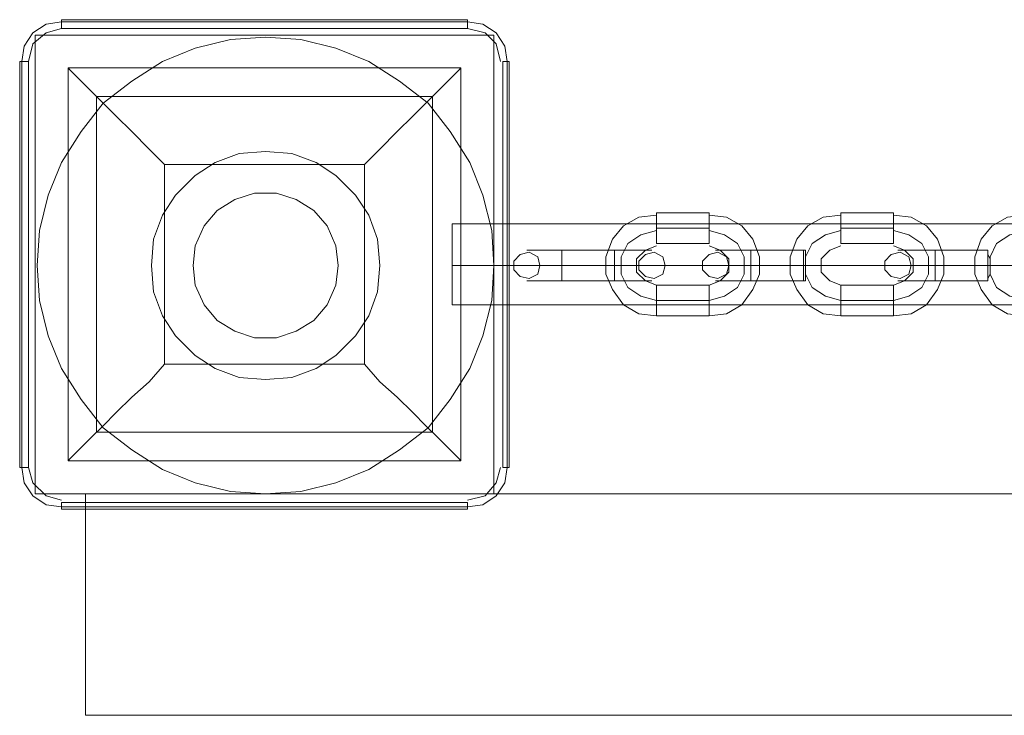
# Model space of a CAD drawing. Units: millimetres. Extents: x -3108 to 5399, y -2060 to 1705.
# Drawn here: x -1597 to -1404, y -266 to -130 of the extents above; entities that cross this region are included whole.
import ezdxf

# ---------------------------------------------------------------- set-up
doc = ezdxf.new("R2010")
doc.units = ezdxf.units.MM

# ---------------------------------------------------------------- blocks, each defined once
blk = doc.blocks.new('WMF0')
at = {"color": 7, "lineweight": 0}
for points in [[(380.034, -601.795), (379.518, -601.869), (379.075, -602.164), (378.779, -602.607), (378.705, -603.124)], [(380.034, -601.795), (379.518, -601.869), (379.075, -602.164), (378.779, -602.607), (378.705, -603.124)], [(380.034, -601.721), (380.034, -601.795), (380.034, -602.016)], [(393.691, -601.721), (380.034, -601.721)], [(393.691, -601.721), (380.034, -601.721)], [(393.691, -601.795), (380.034, -601.795)], [(393.691, -601.721), (393.691, -601.795), (393.691, -602.016)], [(395.02, -603.124), (394.946, -602.607), (394.651, -602.164), (394.208, -601.869), (393.691, -601.795)], [(395.02, -603.124), (394.946, -602.607), (394.651, -602.164), (394.208, -601.869), (393.691, -601.795)], [(380.034, -602.016), (379.518, -602.164), (379.075, -602.533), (378.927, -603.124)], [(380.034, -602.016), (393.691, -602.016)], [(394.799, -603.124), (394.651, -602.533), (394.282, -602.164), (393.691, -602.016)], [(378.632, -603.124), (378.705, -603.124), (378.927, -603.124)], [(378.632, -603.124), (378.632, -616.781)], [(378.632, -616.781), (378.632, -603.124)], [(378.705, -603.124), (378.705, -616.781)], [(378.927, -616.781), (378.927, -603.124)], [(394.872, -603.124), (394.872, -616.781)], [(395.094, -603.124), (395.02, -603.124), (394.872, -603.124)], [(395.02, -616.781), (395.02, -603.124)], [(395.094, -616.781), (395.094, -603.124)], [(395.094, -603.124), (395.094, -616.781)], [(380.256, -603.345), (393.47, -603.345), (393.47, -616.559)], [(380.256, -603.345), (393.47, -603.345)], [(380.256, -603.345), (380.256, -616.559)], [(380.256, -603.345), (380.33, -603.419), (380.477, -603.567), (380.699, -603.788), (380.994, -604.083), (381.437, -604.526), (381.88, -604.969), (382.397, -605.486), (382.987, -606.076), (383.504, -606.593)], [(380.256, -603.345), (380.256, -616.559)], [(390.222, -606.593), (390.738, -606.076), (391.329, -605.486), (391.846, -604.969), (392.289, -604.526), (392.732, -604.083), (393.027, -603.788), (393.248, -603.567), (393.396, -603.419), (393.47, -603.345)], [(393.47, -603.345), (393.47, -616.559)], [(381.215, -604.305), (392.51, -604.305)], [(381.215, -604.305), (381.215, -615.599)], [(392.51, -604.305), (392.51, -615.599)], [(383.504, -606.593), (390.222, -606.593)], [(383.504, -606.593), (383.504, -613.311)], [(390.222, -606.593), (390.222, -613.311)], [(383.504, -613.311), (382.987, -613.902), (382.397, -614.418), (381.88, -614.935), (381.437, -615.378), (380.994, -615.821), (380.699, -616.116), (380.477, -616.338), (380.33, -616.485), (380.256, -616.559)], [(383.504, -613.311), (390.222, -613.311)], [(393.47, -616.559), (393.396, -616.485), (393.248, -616.338), (393.027, -616.116), (392.732, -615.821), (392.289, -615.378), (391.846, -614.935), (391.329, -614.418), (390.738, -613.902), (390.222, -613.311)], [(381.215, -615.599), (392.51, -615.599)], [(378.632, -616.781), (378.705, -616.781), (378.927, -616.781)], [(378.705, -616.781), (378.779, -617.297), (379.075, -617.74), (379.518, -618.036), (380.034, -618.109)], [(378.705, -616.781), (378.779, -617.297), (379.075, -617.74), (379.518, -618.036), (380.034, -618.109)], [(378.927, -616.781), (379.075, -617.297), (379.518, -617.74), (380.034, -617.888)], [(380.256, -616.559), (393.47, -616.559)], [(380.256, -616.559), (393.47, -616.559)], [(393.691, -617.888), (394.282, -617.74), (394.651, -617.297), (394.799, -616.781)], [(393.691, -618.109), (394.208, -618.036), (394.651, -617.74), (394.946, -617.297), (395.02, -616.781)], [(393.691, -618.109), (394.208, -618.036), (394.651, -617.74), (394.946, -617.297), (395.02, -616.781)], [(395.094, -616.781), (395.02, -616.781), (394.872, -616.781)], [(393.691, -617.962), (380.034, -617.962)], [(380.034, -618.183), (380.034, -618.109), (380.034, -617.962)], [(380.034, -618.109), (393.691, -618.109)], [(393.691, -618.183), (393.691, -618.109), (393.691, -617.962)], [(380.034, -618.183), (393.691, -618.183)], [(393.691, -618.183), (380.034, -618.183)]]:
    blk.add_lwpolyline(points, dxfattribs=at)
at = {"color": 30, "lineweight": 0}
for points in [[(379.148, -617.666), (379.148, -602.238), (379.148, -617.666)], [(379.148, -602.238), (394.577, -602.238), (379.148, -602.238)], [(394.577, -602.238), (394.577, -617.666), (394.577, -602.238)], [(394.577, -617.666), (379.148, -617.666), (394.577, -617.666)], [(380.846, -625.122), (380.846, -617.666), (701.454, -617.666), (701.454, -625.122), (380.846, -625.122)]]:
    blk.add_lwpolyline(points, close=True, dxfattribs=at)
at = {"color": 7, "lineweight": 0}
for points in [[(394.577, -609.989), (394.503, -608.808), (394.208, -607.627), (393.765, -606.519), (393.101, -605.486), (392.363, -604.526), (391.403, -603.788), (390.369, -603.124), (389.262, -602.681), (388.081, -602.385), (386.9, -602.312), (385.719, -602.385), (384.537, -602.681), (383.43, -603.124), (382.397, -603.788), (381.437, -604.526), (380.699, -605.486), (380.034, -606.519), (379.591, -607.627), (379.296, -608.808), (379.222, -609.989), (379.296, -611.17), (379.591, -612.351), (380.034, -613.459), (380.699, -614.492), (381.437, -615.452), (382.397, -616.19), (383.43, -616.854), (384.537, -617.297), (385.719, -617.593), (386.9, -617.666), (388.081, -617.593), (389.262, -617.297), (390.369, -616.854), (391.403, -616.19), (392.363, -615.452), (393.101, -614.492), (393.765, -613.459), (394.208, -612.351), (394.503, -611.17), (394.577, -609.989)], [(394.577, -609.989), (394.503, -608.808), (394.208, -607.627), (393.765, -606.519), (393.101, -605.486), (392.363, -604.526), (391.403, -603.788), (390.369, -603.124), (389.262, -602.681), (388.081, -602.385), (386.9, -602.312), (385.719, -602.385), (384.537, -602.681), (383.43, -603.124), (382.397, -603.788), (381.437, -604.526), (380.699, -605.486), (380.034, -606.519), (379.591, -607.627), (379.296, -608.808), (379.222, -609.989), (379.296, -611.17), (379.591, -612.351), (380.034, -613.459), (380.699, -614.492), (381.437, -615.452), (382.397, -616.19), (383.43, -616.854), (384.537, -617.297), (385.719, -617.593), (386.9, -617.666), (388.081, -617.593), (389.262, -617.297), (390.369, -616.854), (391.403, -616.19), (392.363, -615.452), (393.101, -614.492), (393.765, -613.459), (394.208, -612.351), (394.503, -611.17), (394.577, -609.989)], [(389.336, -609.989), (389.262, -609.325), (388.967, -608.66), (388.524, -608.143), (387.933, -607.774), (387.269, -607.553), (386.531, -607.553), (385.866, -607.774), (385.276, -608.143), (384.833, -608.66), (384.537, -609.325), (384.464, -609.989), (384.537, -610.653), (384.833, -611.318), (385.276, -611.835), (385.866, -612.204), (386.531, -612.425), (387.269, -612.425), (387.933, -612.204), (388.524, -611.835), (388.967, -611.318), (389.262, -610.653), (389.336, -609.989)], [(389.336, -609.989), (389.262, -609.325), (388.967, -608.66), (388.524, -608.143), (387.933, -607.774), (387.269, -607.553), (386.531, -607.553), (385.866, -607.774), (385.276, -608.143), (384.833, -608.66), (384.537, -609.325), (384.464, -609.989), (384.537, -610.653), (384.833, -611.318), (385.276, -611.835), (385.866, -612.204), (386.531, -612.425), (387.269, -612.425), (387.933, -612.204), (388.524, -611.835), (388.967, -611.318), (389.262, -610.653), (389.336, -609.989)]]:
    blk.add_lwpolyline(points, close=True, dxfattribs=at)
at = {"color": 51, "lineweight": 0}
for points in [[(390.738, -609.989), (390.665, -609.103), (390.369, -608.291), (389.926, -607.627), (389.262, -606.962), (388.598, -606.519), (387.786, -606.224), (386.9, -606.15), (386.014, -606.224), (385.202, -606.519), (384.537, -606.962), (383.873, -607.627), (383.43, -608.291), (383.135, -609.103), (383.061, -609.989), (383.135, -610.875), (383.43, -611.687), (383.873, -612.351), (384.537, -613.016), (385.202, -613.459), (386.014, -613.754), (386.9, -613.828), (387.786, -613.754), (388.598, -613.459), (389.262, -613.016), (389.926, -612.351), (390.369, -611.687), (390.665, -610.875), (390.738, -609.989)], [(390.738, -609.989), (390.665, -609.103), (390.369, -608.291), (389.926, -607.627), (389.262, -606.962), (388.598, -606.519), (387.786, -606.224), (386.9, -606.15), (386.014, -606.224), (385.202, -606.519), (384.537, -606.962), (383.873, -607.627), (383.43, -608.291), (383.135, -609.103), (383.061, -609.989), (383.135, -610.875), (383.43, -611.687), (383.873, -612.351), (384.537, -613.016), (385.202, -613.459), (386.014, -613.754), (386.9, -613.828), (387.786, -613.754), (388.598, -613.459), (389.262, -613.016), (389.926, -612.351), (390.369, -611.687), (390.665, -610.875), (390.738, -609.989)], [(390.738, -609.989), (390.665, -609.103), (390.369, -608.291), (389.926, -607.627), (389.262, -606.962), (388.598, -606.519), (387.786, -606.224), (386.9, -606.15), (386.014, -606.224), (385.202, -606.519), (384.537, -606.962), (383.873, -607.627), (383.43, -608.291), (383.135, -609.103), (383.061, -609.989), (383.135, -610.875), (383.43, -611.687), (383.873, -612.351), (384.537, -613.016), (385.202, -613.459), (386.014, -613.754), (386.9, -613.828), (387.786, -613.754), (388.598, -613.459), (389.262, -613.016), (389.926, -612.351), (390.369, -611.687), (390.665, -610.875), (390.738, -609.989)], [(390.738, -609.989), (390.665, -609.103), (390.369, -608.291), (389.926, -607.627), (389.262, -606.962), (388.598, -606.519), (387.786, -606.224), (386.9, -606.15), (386.014, -606.224), (385.202, -606.519), (384.537, -606.962), (383.873, -607.627), (383.43, -608.291), (383.135, -609.103), (383.061, -609.989), (383.135, -610.875), (383.43, -611.687), (383.873, -612.351), (384.537, -613.016), (385.202, -613.459), (386.014, -613.754), (386.9, -613.828), (387.786, -613.754), (388.598, -613.459), (389.262, -613.016), (389.926, -612.351), (390.369, -611.687), (390.665, -610.875), (390.738, -609.989)], [(390.738, -609.989), (390.665, -609.103), (390.369, -608.291), (389.926, -607.627), (389.262, -606.962), (388.598, -606.519), (387.786, -606.224), (386.9, -606.15), (386.014, -606.224), (385.202, -606.519), (384.537, -606.962), (383.873, -607.627), (383.43, -608.291), (383.135, -609.103), (383.061, -609.989), (383.135, -610.875), (383.43, -611.687), (383.873, -612.351), (384.537, -613.016), (385.202, -613.459), (386.014, -613.754), (386.9, -613.828), (387.786, -613.754), (388.598, -613.459), (389.262, -613.016), (389.926, -612.351), (390.369, -611.687), (390.665, -610.875), (390.738, -609.989)], [(390.738, -609.989), (390.665, -609.103), (390.369, -608.291), (389.926, -607.627), (389.262, -606.962), (388.598, -606.519), (387.786, -606.224), (386.9, -606.15), (386.014, -606.224), (385.202, -606.519), (384.537, -606.962), (383.873, -607.627), (383.43, -608.291), (383.135, -609.103), (383.061, -609.989), (383.135, -610.875), (383.43, -611.687), (383.873, -612.351), (384.537, -613.016), (385.202, -613.459), (386.014, -613.754), (386.9, -613.828), (387.786, -613.754), (388.598, -613.459), (389.262, -613.016), (389.926, -612.351), (390.369, -611.687), (390.665, -610.875), (390.738, -609.989)], [(386.9, -606.15), (386.014, -606.224), (385.202, -606.519), (384.537, -606.962), (383.873, -607.627), (383.43, -608.291), (383.135, -609.103), (383.061, -609.989), (383.135, -610.875), (383.43, -611.687), (383.873, -612.351), (384.537, -613.016), (385.202, -613.459), (386.014, -613.754), (386.9, -613.828), (387.786, -613.754), (388.598, -613.459), (389.262, -613.016), (389.926, -612.351), (390.369, -611.687), (390.665, -610.875), (390.738, -609.989), (390.665, -609.103), (390.369, -608.291), (389.926, -607.627), (389.262, -606.962), (388.598, -606.519), (387.786, -606.224), (386.9, -606.15)]]:
    blk.add_lwpolyline(points, close=True, dxfattribs=at)
at = {"color": 253, "lineweight": 0}
for points in [[(400.04, -608.291), (399.449, -608.365), (398.933, -608.66), (398.564, -609.103), (398.342, -609.694), (398.342, -610.284), (398.564, -610.801), (398.933, -611.318), (399.449, -611.613), (400.04, -611.687)], [(400.04, -609.251), (400.04, -609.103), (400.04, -608.734), (400.04, -608.365), (400.04, -608.217)], [(401.812, -608.217), (400.04, -608.217)], [(400.04, -608.365), (400.04, -608.734), (400.04, -609.103), (400.04, -609.251)], [(401.812, -609.251), (401.812, -609.103), (401.812, -608.734), (401.812, -608.365), (401.812, -608.217)], [(401.812, -611.687), (402.402, -611.613), (402.919, -611.318), (403.288, -610.801), (403.51, -610.284), (403.51, -609.694), (403.288, -609.103), (402.919, -608.66), (402.402, -608.365), (401.812, -608.291)], [(401.812, -608.365), (401.812, -608.734), (401.812, -609.103), (401.812, -609.251)], [(406.241, -608.291), (405.65, -608.365), (405.134, -608.66), (404.765, -609.103), (404.543, -609.694), (404.543, -610.284), (404.765, -610.801), (405.134, -611.318), (405.65, -611.613), (406.241, -611.687)], [(406.241, -609.251), (406.241, -609.103), (406.241, -608.734), (406.241, -608.365), (406.241, -608.217)], [(408.013, -608.217), (406.241, -608.217)], [(406.241, -608.365), (406.241, -608.734), (406.241, -609.103), (406.241, -609.251)], [(408.013, -609.251), (408.013, -609.103), (408.013, -608.734), (408.013, -608.365), (408.013, -608.217)], [(408.013, -611.687), (408.603, -611.613), (409.12, -611.318), (409.489, -610.801), (409.711, -610.284), (409.711, -609.694), (409.489, -609.103), (409.12, -608.66), (408.603, -608.365), (408.013, -608.291)], [(408.013, -608.365), (408.013, -608.734), (408.013, -609.103), (408.013, -609.251)], [(412.442, -608.291), (411.851, -608.365), (411.335, -608.66), (410.966, -609.103), (410.744, -609.694), (410.744, -610.284), (410.966, -610.801), (411.335, -611.318), (411.851, -611.613), (412.442, -611.687)], [(400.04, -608.808), (399.523, -608.955), (399.08, -609.251), (398.859, -609.694), (398.859, -610.284), (399.08, -610.727), (399.523, -611.022), (400.04, -611.17)], [(400.04, -608.808), (399.523, -608.955), (399.08, -609.251), (398.859, -609.694), (398.859, -610.284), (399.08, -610.727), (399.523, -611.022), (400.04, -611.17)], [(401.812, -608.734), (400.04, -608.734)], [(401.812, -608.734), (400.04, -608.734)], [(401.812, -611.17), (402.328, -611.022), (402.771, -610.727), (402.993, -610.284), (402.993, -609.694), (402.771, -609.251), (402.328, -608.955), (401.812, -608.808)], [(401.812, -611.17), (402.328, -611.022), (402.771, -610.727), (402.993, -610.284), (402.993, -609.694), (402.771, -609.251), (402.328, -608.955), (401.812, -608.808)], [(406.241, -608.808), (405.724, -608.955), (405.281, -609.251), (405.06, -609.694), (405.06, -610.284), (405.281, -610.727), (405.724, -611.022), (406.241, -611.17)], [(406.241, -608.808), (405.724, -608.955), (405.281, -609.251), (405.06, -609.694), (405.06, -610.284), (405.281, -610.727), (405.724, -611.022), (406.241, -611.17)], [(408.013, -608.734), (406.241, -608.734)], [(408.013, -608.734), (406.241, -608.734)], [(408.013, -611.17), (408.529, -611.022), (408.972, -610.727), (409.194, -610.284), (409.194, -609.694), (408.972, -609.251), (408.529, -608.955), (408.013, -608.808)], [(408.013, -611.17), (408.529, -611.022), (408.972, -610.727), (409.194, -610.284), (409.194, -609.694), (408.972, -609.251), (408.529, -608.955), (408.013, -608.808)], [(412.442, -608.808), (411.925, -608.955), (411.482, -609.251), (411.261, -609.694), (411.261, -610.284), (411.482, -610.727), (411.925, -611.022), (412.442, -611.17)], [(412.442, -608.808), (411.925, -608.955), (411.482, -609.251), (411.261, -609.694), (411.261, -610.284), (411.482, -610.727), (411.925, -611.022), (412.442, -611.17)], [(396.866, -609.472), (395.98, -609.472), (395.684, -609.472)], [(395.98, -609.472), (396.866, -609.472)], [(396.866, -609.472), (396.866, -609.62), (396.866, -609.989), (396.866, -610.284), (396.866, -610.506)], [(396.866, -610.284), (396.866, -609.989), (396.866, -609.62), (396.866, -609.472)], [(396.866, -610.506), (396.866, -610.284), (396.866, -609.989), (396.866, -609.62), (396.866, -609.472)], [(396.866, -609.472), (398.637, -609.472)], [(398.637, -609.472), (396.866, -609.472)], [(398.637, -610.506), (398.637, -610.284), (398.637, -609.989), (398.637, -609.62), (398.637, -609.472)], [(398.637, -609.472), (398.637, -609.62), (398.637, -609.989), (398.637, -610.284), (398.637, -610.506)], [(398.637, -610.284), (398.637, -609.989), (398.637, -609.62), (398.637, -609.472)], [(398.637, -609.472), (399.523, -609.472), (399.892, -609.472)], [(399.523, -609.472), (398.637, -609.472)], [(400.04, -609.325), (399.671, -609.472), (399.376, -609.768), (399.376, -610.21), (399.671, -610.506), (400.04, -610.653)], [(401.812, -609.251), (400.04, -609.251)], [(401.812, -610.653), (402.181, -610.506), (402.476, -610.21), (402.476, -609.768), (402.181, -609.472), (401.812, -609.325)], [(403.214, -609.472), (402.402, -609.472), (402.033, -609.472)], [(402.402, -609.472), (403.214, -609.472)], [(403.214, -609.472), (403.214, -609.62), (403.214, -609.989), (403.214, -610.284), (403.214, -610.506)], [(403.214, -610.284), (403.214, -609.989), (403.214, -609.62), (403.214, -609.472)], [(403.214, -610.506), (403.214, -610.284), (403.214, -609.989), (403.214, -609.62), (403.214, -609.472)], [(403.214, -609.472), (404.986, -609.472)], [(404.986, -609.472), (403.214, -609.472)], [(404.986, -609.989), (404.986, -609.915), (404.986, -609.768), (404.986, -609.62), (404.986, -609.472)], [(404.986, -609.472), (405.06, -609.472), (405.06, -609.62), (405.06, -609.768), (405.06, -609.915), (405.06, -610.137), (405.06, -610.284), (405.06, -610.432), (405.06, -610.506), (404.986, -610.506)], [(406.241, -609.325), (405.872, -609.472), (405.577, -609.768), (405.577, -610.21), (405.872, -610.506), (406.241, -610.653)], [(408.013, -609.251), (406.241, -609.251)], [(408.013, -610.653), (408.382, -610.506), (408.677, -610.21), (408.677, -609.768), (408.382, -609.472), (408.013, -609.325)], [(409.415, -609.472), (408.529, -609.472), (408.16, -609.472)], [(408.529, -609.472), (409.415, -609.472)], [(409.415, -609.472), (409.415, -609.62), (409.415, -609.989), (409.415, -610.284), (409.415, -610.506)], [(409.415, -610.284), (409.415, -609.989), (409.415, -609.62), (409.415, -609.472)], [(409.415, -610.506), (409.415, -610.284), (409.415, -609.989), (409.415, -609.62), (409.415, -609.472)], [(409.415, -609.472), (411.187, -609.472)], [(411.187, -609.472), (409.415, -609.472)], [(411.187, -609.989), (411.187, -609.915), (411.187, -609.768), (411.187, -609.62), (411.187, -609.472)], [(411.187, -609.472), (411.187, -609.62), (411.261, -609.768), (411.261, -609.915), (411.261, -610.137), (411.261, -610.284), (411.187, -610.432), (411.187, -610.506)], [(396.866, -609.62), (396.866, -609.989), (396.866, -610.284), (396.866, -610.506)], [(398.637, -609.62), (398.637, -609.989), (398.637, -610.284), (398.637, -610.506)], [(403.214, -609.62), (403.214, -609.989), (403.214, -610.284), (403.214, -610.506)], [(404.986, -609.546), (404.986, -609.694), (404.986, -609.989)], [(404.986, -610.432), (404.986, -610.284), (404.986, -609.989), (404.986, -609.694), (404.986, -609.546)], [(409.415, -609.62), (409.415, -609.989), (409.415, -610.284), (409.415, -610.506)], [(411.187, -609.546), (411.187, -609.694), (411.187, -609.989)], [(411.187, -610.432), (411.187, -610.284), (411.187, -609.989), (411.187, -609.694), (411.187, -609.546)], [(396.866, -609.989), (395.98, -609.989), (395.389, -609.989), (395.168, -609.989)], [(395.389, -609.989), (395.98, -609.989), (396.866, -609.989)], [(396.866, -609.989), (396.349, -609.989), (396.201, -609.989)], [(396.349, -609.989), (396.866, -609.989)], [(396.866, -609.989), (398.637, -609.989)], [(396.866, -609.989), (398.637, -609.989)], [(398.637, -609.989), (396.866, -609.989)], [(398.637, -609.989), (396.866, -609.989)], [(398.342, -609.989), (398.49, -609.989), (398.859, -609.989), (399.228, -609.989), (399.376, -609.989)], [(399.228, -609.989), (398.859, -609.989), (398.49, -609.989), (398.342, -609.989)], [(398.637, -609.989), (399.523, -609.989), (400.114, -609.989), (400.409, -609.989)], [(400.114, -609.989), (399.523, -609.989), (398.637, -609.989)], [(398.637, -609.989), (399.154, -609.989), (399.376, -609.989)], [(399.154, -609.989), (398.637, -609.989)], [(403.214, -609.989), (402.328, -609.989), (401.738, -609.989), (401.516, -609.989)], [(401.738, -609.989), (402.328, -609.989), (403.214, -609.989)], [(403.214, -609.989), (402.771, -609.989), (402.55, -609.989)], [(403.583, -609.989), (403.436, -609.989), (403.067, -609.989), (402.698, -609.989), (402.55, -609.989)], [(402.698, -609.989), (403.067, -609.989), (403.436, -609.989), (403.583, -609.989)], [(402.771, -609.989), (403.214, -609.989)], [(403.214, -609.989), (404.986, -609.989)], [(403.214, -609.989), (405.06, -609.989)], [(404.986, -609.989), (403.214, -609.989)], [(405.06, -609.989), (403.214, -609.989)], [(404.543, -609.989), (404.691, -609.989), (405.06, -609.989), (405.429, -609.989), (405.577, -609.989)], [(405.429, -609.989), (405.06, -609.989), (404.691, -609.989), (404.543, -609.989)], [(404.986, -609.989), (405.429, -609.989)], [(404.986, -610.506), (404.986, -610.432), (404.986, -610.358), (404.986, -610.284), (404.986, -610.063), (404.986, -609.989)], [(404.986, -609.989), (404.986, -610.284), (404.986, -610.432)], [(409.415, -609.989), (408.529, -609.989), (407.939, -609.989), (407.644, -609.989)], [(407.939, -609.989), (408.529, -609.989), (409.415, -609.989)], [(409.415, -609.989), (408.899, -609.989), (408.677, -609.989)], [(409.784, -609.989), (409.563, -609.989), (409.268, -609.989), (408.899, -609.989), (408.751, -609.989)], [(408.899, -609.989), (409.268, -609.989), (409.563, -609.989), (409.784, -609.989)], [(408.899, -609.989), (409.415, -609.989)], [(409.415, -609.989), (411.187, -609.989)], [(409.415, -609.989), (411.261, -609.989)], [(411.187, -609.989), (409.415, -609.989)], [(411.261, -609.989), (409.415, -609.989)], [(410.67, -609.989), (410.818, -609.989), (411.187, -609.989), (411.556, -609.989), (411.704, -609.989)], [(411.556, -609.989), (411.187, -609.989), (410.818, -609.989), (410.67, -609.989)], [(411.187, -609.989), (411.63, -609.989)], [(411.187, -610.506), (411.187, -610.432), (411.187, -610.358), (411.187, -610.284), (411.187, -610.063), (411.187, -609.989)], [(411.187, -609.989), (411.187, -610.284), (411.187, -610.432)], [(396.866, -610.506), (395.98, -610.506), (395.684, -610.506)], [(395.98, -610.506), (396.866, -610.506)], [(396.866, -610.506), (398.637, -610.506)], [(398.637, -610.506), (396.866, -610.506)], [(398.637, -610.506), (399.523, -610.506), (399.892, -610.506)], [(399.523, -610.506), (398.637, -610.506)], [(403.214, -610.506), (402.402, -610.506), (402.033, -610.506)], [(402.402, -610.506), (403.214, -610.506)], [(403.214, -610.506), (404.986, -610.506)], [(404.986, -610.506), (403.214, -610.506)], [(409.415, -610.506), (408.529, -610.506), (408.16, -610.506)], [(408.529, -610.506), (409.415, -610.506)], [(409.415, -610.506), (411.187, -610.506)], [(411.187, -610.506), (409.415, -610.506)], [(400.04, -610.653), (400.04, -610.801), (400.04, -611.17), (400.04, -611.539), (400.04, -611.687)], [(400.04, -611.539), (400.04, -611.17), (400.04, -610.801), (400.04, -610.653)], [(400.04, -610.653), (401.812, -610.653)], [(401.812, -610.653), (401.812, -610.801), (401.812, -611.17), (401.812, -611.539), (401.812, -611.687)], [(401.812, -611.539), (401.812, -611.17), (401.812, -610.801), (401.812, -610.653)], [(406.241, -610.653), (406.241, -610.801), (406.241, -611.17), (406.241, -611.539), (406.241, -611.687)], [(406.241, -611.539), (406.241, -611.17), (406.241, -610.801), (406.241, -610.653)], [(406.241, -610.653), (408.013, -610.653)], [(408.013, -610.653), (408.013, -610.801), (408.013, -611.17), (408.013, -611.539), (408.013, -611.687)], [(408.013, -611.539), (408.013, -611.17), (408.013, -610.801), (408.013, -610.653)], [(400.04, -611.17), (401.812, -611.17)], [(400.04, -611.17), (401.812, -611.17)], [(406.241, -611.17), (408.013, -611.17)], [(406.241, -611.17), (408.013, -611.17)], [(400.04, -611.687), (401.812, -611.687)], [(406.241, -611.687), (408.013, -611.687)]]:
    blk.add_lwpolyline(points, dxfattribs=at)
at = {"color": 53, "lineweight": 0}
for points in [[(393.175, -608.586), (393.175, -608.734), (393.175, -609.251), (393.175, -609.989), (393.175, -610.653), (393.175, -611.17), (393.175, -611.318)], [(393.175, -611.17), (393.175, -610.653), (393.175, -609.989), (393.175, -609.251), (393.175, -608.734), (393.175, -608.586)], [(689.126, -608.586), (393.175, -608.586)], [(689.126, -609.989), (393.175, -609.989)], [(689.126, -609.989), (393.175, -609.989)], [(689.126, -611.318), (393.175, -611.318)]]:
    blk.add_lwpolyline(points, dxfattribs=at)
at = {"color": 253, "lineweight": 0}
for points in [[(396.127, -609.989), (396.054, -609.694), (395.758, -609.546), (395.463, -609.62), (395.242, -609.841), (395.242, -610.137), (395.463, -610.358), (395.758, -610.432), (396.054, -610.284), (396.127, -609.989)], [(400.335, -609.989), (400.261, -609.694), (399.966, -609.546), (399.671, -609.62), (399.449, -609.841), (399.449, -610.137), (399.671, -610.358), (399.966, -610.432), (400.261, -610.284), (400.335, -609.989)], [(402.476, -609.989), (402.402, -609.694), (402.107, -609.546), (401.812, -609.62), (401.59, -609.841), (401.59, -610.137), (401.812, -610.358), (402.107, -610.432), (402.402, -610.284), (402.476, -609.989)], [(408.603, -609.989), (408.529, -609.694), (408.234, -609.546), (407.939, -609.62), (407.717, -609.841), (407.717, -610.137), (407.939, -610.358), (408.234, -610.432), (408.529, -610.284), (408.603, -609.989)]]:
    blk.add_lwpolyline(points, close=True, dxfattribs=at)
at = {"color": 30, "lineweight": 0}
for points in [[(380.846, -617.666), (380.846, -625.122), (701.454, -625.122), (701.454, -617.666)], [(380.846, -617.666), (701.454, -617.666)]]:
    blk.add_lwpolyline(points, dxfattribs=at)

msp = doc.modelspace()

# ---------------------------------------------------------------- block references
at = {"xscale": 5.832793259880001, "yscale": 5.832793259880001, "zscale": 5.832793259880001}
msp.add_blockref('WMF0', (-3805.96, 3379.99), dxfattribs=at)

doc.saveas('drawing.dxf')
